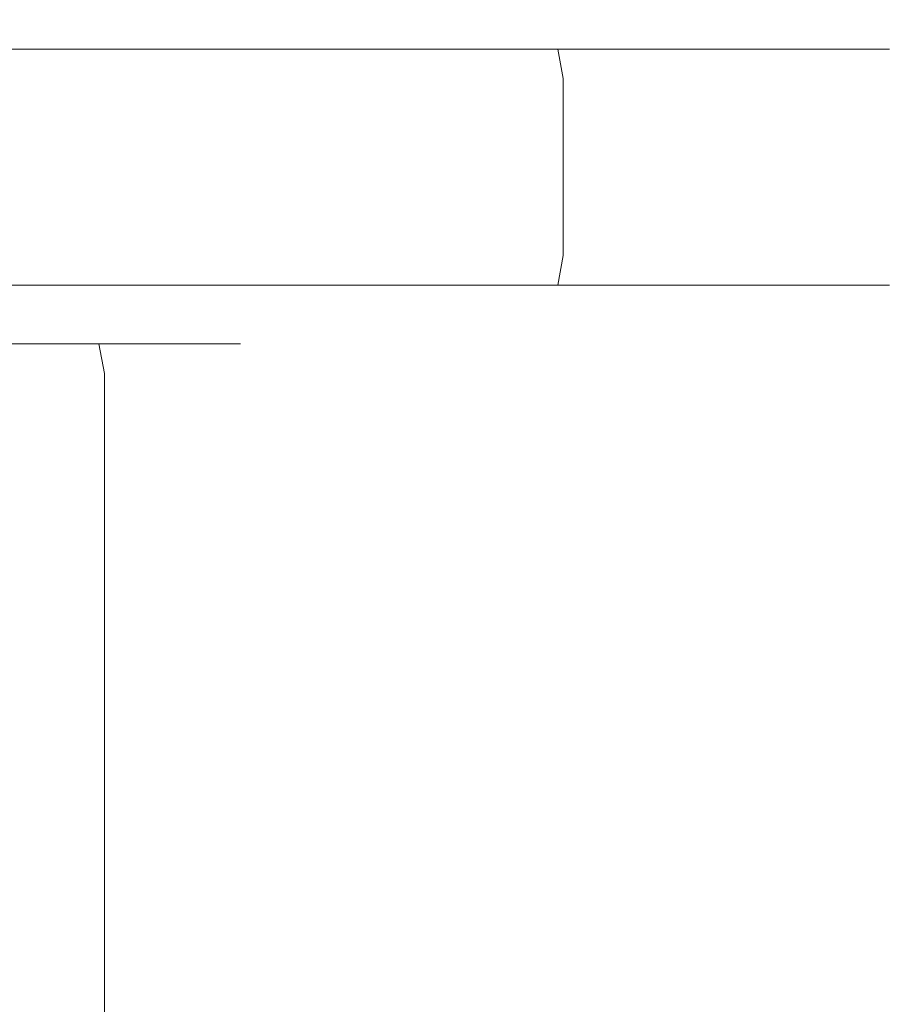
# Model space of a CAD drawing. Extents: x -29 to 29, y -75 to 0.
# Drawn here: x 6.7 to 29, y -25.1 to 0 of the extents above; entities that cross this region are included whole.
import ezdxf

# ---------------------------------------------------------------- set-up
doc = ezdxf.new("R2010")
doc.units = 0
doc.header["$LTSCALE"] = 500
doc.header["$MEASUREMENT"] = 0
doc.layers.add('ZEPHYR_CHROM', color=7, linetype='Continuous')

msp = doc.modelspace()

# ---------------------------------------------------------------- linework, layer by layer
at = {"layer": 'ZEPHYR_CHROM', "lineweight": 0}
for points, invisible_edges in [([(-26.56, 0, 7.117), (7.117, 0, -26.56), (-19.443, 0, -19.443), (-26.56, 0, 7.117)], 15), ([(19.443, 0, 19.443), (-26.56, 0, 7.117), (-7.117, 0, 26.56), (19.443, 0, 19.443)], 15), ([(7.117, 0, -26.56), (-26.56, 0, 7.117), (19.443, 0, 19.443), (7.117, 0, -26.56)], 15), ([(-19.443, 0, -19.443), (7.117, 0, -26.56), (-7.117, 0, -26.56), (-19.443, 0, -19.443)], 15), ([(-7.117, 0, -26.56), (7.117, 0, -26.56), (0, 0, -27.497), (-7.117, 0, -26.56)], 15), ([(7.117, 0, 26.56), (-7.117, 0, 26.56), (0, 0, 27.497), (7.117, 0, 26.56)], 15), ([(19.443, 0, 19.443), (-7.117, 0, 26.56), (7.117, 0, 26.56), (19.443, 0, 19.443)], 15), ([(0, 0, -27.497), (7.117, 0, -26.56), (3.589, 0, -27.262), (0, 0, -27.497)], 15), ([(7.117, 0, 26.56), (0, 0, 27.497), (3.589, 0, 27.262), (7.117, 0, 26.56)], 15), ([(7.311, -0.201, -27.286), (3.687, -0.201, -28.007), (3.589, 0, -27.262), (7.117, 0, -26.56)], 15), ([(3.687, -0.201, 28.007), (7.311, -0.201, 27.286), (7.117, 0, 26.56), (3.589, 0, 27.262)], 15), ([(13.748, 0, 23.813), (7.117, 0, 26.56), (10.523, 0, 25.404), (13.748, 0, 23.813)], 15), ([(7.117, 0, -26.56), (13.748, 0, -23.813), (10.523, 0, -25.404), (7.117, 0, -26.56)], 15), ([(19.443, 0, 19.443), (7.117, 0, 26.56), (13.748, 0, 23.813), (19.443, 0, 19.443)], 15), ([(7.117, 0, -26.56), (19.443, 0, -19.443), (13.748, 0, -23.813), (7.117, 0, -26.56)], 15), ([(7.117, 0, -26.56), (26.56, 0, -7.117), (19.443, 0, -19.443), (7.117, 0, -26.56)], 15), ([(7.117, 0, -26.56), (19.443, 0, 19.443), (26.56, 0, -7.117), (7.117, 0, -26.56)], 15), ([(10.81, -0.201, -26.098), (7.311, -0.201, -27.286), (7.117, 0, -26.56), (10.523, 0, -25.404)], 15), ([(7.311, -0.201, 27.286), (10.81, -0.201, 26.098), (10.523, 0, 25.404), (7.117, 0, 26.56)], 15), ([(14.124, -0.201, -24.464), (10.81, -0.201, -26.098), (10.523, 0, -25.404), (13.748, 0, -23.813)], 15), ([(10.81, -0.201, 26.098), (14.124, -0.201, 24.464), (13.748, 0, 23.813), (10.523, 0, 25.404)], 15), ([(19.443, 0, 19.443), (13.748, 0, 23.813), (16.739, 0, 21.815), (19.443, 0, 19.443)], 15), ([(13.748, 0, -23.813), (19.443, 0, -19.443), (16.739, 0, -21.815), (13.748, 0, -23.813)], 15), ([(17.197, -0.201, -22.411), (14.124, -0.201, -24.464), (13.748, 0, -23.813), (16.739, 0, -21.815)], 15), ([(14.124, -0.201, 24.464), (17.197, -0.201, 22.411), (16.739, 0, 21.815), (13.748, 0, 23.813)], 15), ([(19.975, -0.201, -19.975), (17.197, -0.201, -22.411), (16.739, 0, -21.815), (19.443, 0, -19.443)], 15), ([(17.197, -0.201, 22.411), (19.975, -0.201, 19.975), (19.443, 0, 19.443), (16.739, 0, 21.815)], 15), ([(23.813, 0, 13.748), (19.443, 0, 19.443), (21.815, 0, 16.739), (23.813, 0, 13.748)], 15), ([(19.443, 0, -19.443), (23.813, 0, -13.748), (21.815, 0, -16.739), (19.443, 0, -19.443)], 15), ([(26.56, 0, 7.117), (19.443, 0, 19.443), (23.813, 0, 13.748), (26.56, 0, 7.117)], 15), ([(19.443, 0, -19.443), (26.56, 0, -7.117), (23.813, 0, -13.748), (19.443, 0, -19.443)], 15), ([(26.56, 0, -7.117), (19.443, 0, 19.443), (26.56, 0, 7.117), (26.56, 0, -7.117)], 15), ([(22.411, -0.201, -17.197), (19.975, -0.201, -19.975), (19.443, 0, -19.443), (21.815, 0, -16.739)], 15), ([(19.975, -0.201, 19.975), (22.411, -0.201, 17.197), (21.815, 0, 16.739), (19.443, 0, 19.443)], 15), ([(24.464, -0.201, -14.124), (22.411, -0.201, -17.197), (21.815, 0, -16.739), (23.813, 0, -13.748)], 15), ([(22.411, -0.201, 17.197), (24.464, -0.201, 14.124), (23.813, 0, 13.748), (21.815, 0, 16.739)], 15), ([(26.56, 0, 7.117), (23.813, 0, 13.748), (25.404, 0, 10.523), (26.56, 0, 7.117)], 15), ([(23.813, 0, -13.748), (26.56, 0, -7.117), (25.404, 0, -10.523), (23.813, 0, -13.748)], 15), ([(26.098, -0.201, -10.81), (24.464, -0.201, -14.124), (23.813, 0, -13.748), (25.404, 0, -10.523)], 15), ([(24.464, -0.201, 14.124), (26.098, -0.201, 10.81), (25.404, 0, 10.523), (23.813, 0, 13.748)], 15), ([(27.286, -0.201, -7.311), (26.098, -0.201, -10.81), (25.404, 0, -10.523), (26.56, 0, -7.117)], 15), ([(26.098, -0.201, 10.81), (27.286, -0.201, 7.311), (26.56, 0, 7.117), (25.404, 0, 10.523)], 15), ([(27.497, 0, 0), (26.56, 0, 7.117), (27.262, 0, 3.589), (27.497, 0, 0)], 15), ([(26.56, 0, -7.117), (27.497, 0, 0), (27.262, 0, -3.589), (26.56, 0, -7.117)], 15), ([(26.56, 0, -7.117), (26.56, 0, 7.117), (27.497, 0, 0), (26.56, 0, -7.117)], 15), ([(28.007, -0.201, -3.687), (27.286, -0.201, -7.311), (26.56, 0, -7.117), (27.262, 0, -3.589)], 15), ([(27.286, -0.201, 7.311), (28.007, -0.201, 3.687), (27.262, 0, 3.589), (26.56, 0, 7.117)], 15), ([(28.248, -0.201, 0), (28.007, -0.201, -3.687), (27.262, 0, -3.589), (27.497, 0, 0)], 15), ([(28.007, -0.201, 3.687), (28.248, -0.201, 0), (27.497, 0, 0), (27.262, 0, 3.589)], 15), ([(7.454, -0.75, -27.817), (3.759, -0.75, -28.552), (3.687, -0.201, -28.007), (7.311, -0.201, -27.286)], 15), ([(3.759, -0.75, 28.552), (7.454, -0.75, 27.817), (7.311, -0.201, 27.286), (3.687, -0.201, 28.007)], 15), ([(11.021, -0.75, -26.606), (7.454, -0.75, -27.817), (7.311, -0.201, -27.286), (10.81, -0.201, -26.098)], 15), ([(7.454, -0.75, 27.817), (11.021, -0.75, 26.606), (10.81, -0.201, 26.098), (7.311, -0.201, 27.286)], 15), ([(14.399, -0.75, -24.94), (11.021, -0.75, -26.606), (10.81, -0.201, -26.098), (14.124, -0.201, -24.464)], 15), ([(11.021, -0.75, 26.606), (14.399, -0.75, 24.94), (14.124, -0.201, 24.464), (10.81, -0.201, 26.098)], 15), ([(17.531, -0.75, -22.847), (14.399, -0.75, -24.94), (14.124, -0.201, -24.464), (17.197, -0.201, -22.411)], 15), ([(14.399, -0.75, 24.94), (17.531, -0.75, 22.847), (17.197, -0.201, 22.411), (14.124, -0.201, 24.464)], 15), ([(20.364, -0.75, -20.364), (17.531, -0.75, -22.847), (17.197, -0.201, -22.411), (19.975, -0.201, -19.975)], 15), ([(17.531, -0.75, 22.847), (20.364, -0.75, 20.364), (19.975, -0.201, 19.975), (17.197, -0.201, 22.411)], 15), ([(22.847, -0.75, -17.531), (20.364, -0.75, -20.364), (19.975, -0.201, -19.975), (22.411, -0.201, -17.197)], 15), ([(20.364, -0.75, 20.364), (22.847, -0.75, 17.531), (22.411, -0.201, 17.197), (19.975, -0.201, 19.975)], 15), ([(24.94, -0.75, -14.399), (22.847, -0.75, -17.531), (22.411, -0.201, -17.197), (24.464, -0.201, -14.124)], 15), ([(22.847, -0.75, 17.531), (24.94, -0.75, 14.399), (24.464, -0.201, 14.124), (22.411, -0.201, 17.197)], 15), ([(26.606, -0.75, -11.021), (24.94, -0.75, -14.399), (24.464, -0.201, -14.124), (26.098, -0.201, -10.81)], 15), ([(24.94, -0.75, 14.399), (26.606, -0.75, 11.021), (26.098, -0.201, 10.81), (24.464, -0.201, 14.124)], 15), ([(27.817, -0.75, -7.454), (26.606, -0.75, -11.021), (26.098, -0.201, -10.81), (27.286, -0.201, -7.311)], 15), ([(26.606, -0.75, 11.021), (27.817, -0.75, 7.454), (27.286, -0.201, 7.311), (26.098, -0.201, 10.81)], 15), ([(28.552, -0.75, -3.759), (27.817, -0.75, -7.454), (27.286, -0.201, -7.311), (28.007, -0.201, -3.687)], 15), ([(27.817, -0.75, 7.454), (28.552, -0.75, 3.759), (28.007, -0.201, 3.687), (27.286, -0.201, 7.311)], 15), ([(28.799, -0.75, 0), (28.552, -0.75, -3.759), (28.007, -0.201, -3.687), (28.248, -0.201, 0)], 15), ([(28.552, -0.75, 3.759), (28.799, -0.75, 0), (28.248, -0.201, 0), (28.007, -0.201, 3.687)], 15), ([(7.506, -1.5, -28.012), (3.785, -1.5, -28.752), (3.759, -0.75, -28.552), (7.454, -0.75, -27.817)], 11), ([(3.785, -1.5, 28.752), (7.506, -1.5, 28.012), (7.454, -0.75, 27.817), (3.759, -0.75, 28.552)], 11), ([(11.098, -1.5, -26.792), (7.506, -1.5, -28.012), (7.454, -0.75, -27.817), (11.021, -0.75, -26.606)], 11), ([(7.506, -1.5, 28.012), (11.098, -1.5, 26.793), (11.021, -0.75, 26.606), (7.454, -0.75, 27.817)], 11), ([(14.5, -1.5, -25.115), (11.098, -1.5, -26.792), (11.021, -0.75, -26.606), (14.399, -0.75, -24.94)], 11), ([(11.098, -1.5, 26.793), (14.5, -1.5, 25.115), (14.399, -0.75, 24.94), (11.021, -0.75, 26.606)], 11), ([(17.654, -1.5, -23.007), (14.5, -1.5, -25.115), (14.399, -0.75, -24.94), (17.531, -0.75, -22.847)], 11), ([(14.5, -1.5, 25.115), (17.654, -1.5, 23.007), (17.531, -0.75, 22.847), (14.399, -0.75, 24.94)], 11), ([(20.506, -1.5, -20.506), (17.654, -1.5, -23.007), (17.531, -0.75, -22.847), (20.364, -0.75, -20.364)], 3), ([(17.654, -1.5, 23.007), (20.506, -1.5, 20.506), (20.364, -0.75, 20.364), (17.531, -0.75, 22.847)], 11), ([(23.007, -1.5, -17.654), (20.506, -1.5, -20.506), (20.364, -0.75, -20.364), (22.847, -0.75, -17.531)], 11), ([(20.506, -1.5, 20.506), (23.007, -1.5, 17.654), (22.847, -0.75, 17.531), (20.364, -0.75, 20.364)], 3), ([(25.115, -1.5, -14.5), (23.007, -1.5, -17.654), (22.847, -0.75, -17.531), (24.94, -0.75, -14.399)], 11), ([(23.007, -1.5, 17.654), (25.115, -1.5, 14.5), (24.94, -0.75, 14.399), (22.847, -0.75, 17.531)], 11), ([(26.793, -1.5, -11.098), (25.115, -1.5, -14.5), (24.94, -0.75, -14.399), (26.606, -0.75, -11.021)], 11), ([(25.115, -1.5, 14.5), (26.793, -1.5, 11.098), (26.606, -0.75, 11.021), (24.94, -0.75, 14.399)], 11), ([(28.012, -1.5, -7.506), (26.793, -1.5, -11.098), (26.606, -0.75, -11.021), (27.817, -0.75, -7.454)], 11), ([(26.793, -1.5, 11.098), (28.012, -1.5, 7.506), (27.817, -0.75, 7.454), (26.606, -0.75, 11.021)], 11), ([(28.752, -1.5, -3.785), (28.012, -1.5, -7.506), (27.817, -0.75, -7.454), (28.552, -0.75, -3.759)], 11), ([(28.012, -1.5, 7.506), (28.752, -1.5, 3.785), (28.552, -0.75, 3.759), (27.817, -0.75, 7.454)], 11), ([(29, -1.5, 0), (28.752, -1.5, -3.785), (28.552, -0.75, -3.759), (28.799, -0.75, 0)], 11), ([(28.752, -1.5, 3.785), (29, -1.5, 0), (28.799, -0.75, 0), (28.552, -0.75, 3.759)], 11), ([(7.506, -6, 28.012), (7.506, -1.5, 28.012), (3.785, -1.5, 28.752), (3.785, -6, 28.752)], 15), ([(3.785, -6, -28.752), (3.785, -1.5, -28.752), (7.506, -1.5, -28.012), (7.506, -6, -28.012)], 15), ([(11.098, -6, 26.793), (11.098, -1.5, 26.793), (7.506, -1.5, 28.012), (7.506, -6, 28.012)], 15), ([(7.506, -6, -28.012), (7.506, -1.5, -28.012), (11.098, -1.5, -26.792), (11.098, -6, -26.793)], 15), ([(11.098, -6, -26.793), (11.098, -1.5, -26.792), (14.5, -1.5, -25.115), (14.5, -6, -25.115)], 15), ([(14.5, -6, 25.115), (14.5, -1.5, 25.115), (11.098, -1.5, 26.793), (11.098, -6, 26.793)], 15), ([(14.5, -6, -25.115), (14.5, -1.5, -25.115), (17.654, -1.5, -23.007), (17.654, -6, -23.007)], 15), ([(17.654, -6, 23.007), (17.654, -1.5, 23.007), (14.5, -1.5, 25.115), (14.5, -6, 25.115)], 15), ([(17.654, -6, -23.007), (17.654, -1.5, -23.007), (20.506, -1.5, -20.506), (20.506, -6, -20.506)], 11), ([(20.506, -6, 20.506), (20.506, -1.5, 20.506), (17.654, -1.5, 23.007), (17.654, -6, 23.007)], 15), ([(20.506, -6, -20.506), (20.506, -1.5, -20.506), (23.007, -1.5, -17.654), (23.007, -6, -17.654)], 15), ([(23.007, -6, 17.654), (23.007, -1.5, 17.654), (20.506, -1.5, 20.506), (20.506, -6, 20.506)], 11), ([(23.007, -6, -17.654), (23.007, -1.5, -17.654), (25.115, -1.5, -14.5), (25.115, -6, -14.5)], 15), ([(25.115, -6, 14.5), (25.115, -1.5, 14.5), (23.007, -1.5, 17.654), (23.007, -6, 17.654)], 15), ([(25.115, -6, -14.5), (25.115, -1.5, -14.5), (26.793, -1.5, -11.098), (26.793, -6, -11.098)], 15), ([(26.793, -6, 11.098), (26.793, -1.5, 11.098), (25.115, -1.5, 14.5), (25.115, -6, 14.5)], 15), ([(26.793, -6, -11.098), (26.793, -1.5, -11.098), (28.012, -1.5, -7.506), (28.012, -6, -7.506)], 15), ([(28.012, -6, 7.506), (28.012, -1.5, 7.506), (26.793, -1.5, 11.098), (26.793, -6, 11.098)], 15), ([(28.012, -6, -7.506), (28.012, -1.5, -7.506), (28.752, -1.5, -3.785), (28.752, -6, -3.785)], 15), ([(28.752, -6, 3.785), (28.752, -1.5, 3.785), (28.012, -1.5, 7.506), (28.012, -6, 7.506)], 15), ([(28.752, -6, -3.785), (28.752, -1.5, -3.785), (29, -1.5, 0), (29, -6)], 15), ([(29, -6), (29, -1.5, 0), (28.752, -1.5, 3.785), (28.752, -6, 3.785)], 15), ([(3.785, -6, -28.752), (7.506, -6, -28.012), (7.454, -6.75, -27.817), (3.759, -6.75, -28.552)], 11), ([(7.506, -6, 28.012), (3.785, -6, 28.752), (3.759, -6.75, 28.552), (7.454, -6.75, 27.817)], 11), ([(7.506, -6, -28.012), (11.098, -6, -26.793), (11.021, -6.75, -26.606), (7.454, -6.75, -27.817)], 11), ([(11.098, -6, 26.793), (7.506, -6, 28.012), (7.454, -6.75, 27.817), (11.021, -6.75, 26.606)], 11), ([(11.098, -6, -26.793), (14.5, -6, -25.115), (14.399, -6.75, -24.94), (11.021, -6.75, -26.606)], 11), ([(14.5, -6, 25.115), (11.098, -6, 26.793), (11.021, -6.75, 26.606), (14.399, -6.75, 24.94)], 11), ([(14.5, -6, -25.115), (17.654, -6, -23.007), (17.531, -6.75, -22.847), (14.399, -6.75, -24.94)], 11), ([(17.654, -6, 23.007), (14.5, -6, 25.115), (14.399, -6.75, 24.94), (17.531, -6.75, 22.847)], 11), ([(17.654, -6, -23.007), (20.506, -6, -20.506), (20.364, -6.75, -20.364), (17.531, -6.75, -22.847)], 9), ([(20.506, -6, 20.506), (17.654, -6, 23.007), (17.531, -6.75, 22.847), (20.364, -6.75, 20.364)], 11), ([(20.506, -6, -20.506), (23.007, -6, -17.654), (22.847, -6.75, -17.531), (20.364, -6.75, -20.364)], 11), ([(23.007, -6, 17.654), (20.506, -6, 20.506), (20.364, -6.75, 20.364), (22.847, -6.75, 17.531)], 9), ([(23.007, -6, -17.654), (25.115, -6, -14.5), (24.94, -6.75, -14.399), (22.847, -6.75, -17.531)], 11), ([(25.115, -6, 14.5), (23.007, -6, 17.654), (22.847, -6.75, 17.531), (24.94, -6.75, 14.399)], 11), ([(25.115, -6, -14.5), (26.793, -6, -11.098), (26.606, -6.75, -11.021), (24.94, -6.75, -14.399)], 11), ([(26.793, -6, 11.098), (25.115, -6, 14.5), (24.94, -6.75, 14.399), (26.606, -6.75, 11.021)], 11), ([(26.793, -6, -11.098), (28.012, -6, -7.506), (27.817, -6.75, -7.454), (26.606, -6.75, -11.021)], 11), ([(28.012, -6, 7.506), (26.793, -6, 11.098), (26.606, -6.75, 11.021), (27.817, -6.75, 7.454)], 11), ([(28.012, -6, -7.506), (28.752, -6, -3.785), (28.552, -6.75, -3.759), (27.817, -6.75, -7.454)], 11), ([(28.752, -6, 3.785), (28.012, -6, 7.506), (27.817, -6.75, 7.454), (28.552, -6.75, 3.759)], 11), ([(28.752, -6, -3.785), (29, -6), (28.799, -6.75, 0), (28.552, -6.75, -3.759)], 11), ([(29, -6), (28.752, -6, 3.785), (28.552, -6.75, 3.759), (28.799, -6.75, 0)], 11), ([(3.759, -6.75, -28.552), (7.454, -6.75, -27.817), (7.311, -7.299, -27.286), (3.687, -7.299, -28.007)], 15), ([(7.454, -6.75, 27.817), (3.759, -6.75, 28.552), (3.687, -7.299, 28.007), (7.311, -7.299, 27.286)], 15), ([(7.454, -6.75, -27.817), (11.021, -6.75, -26.606), (10.81, -7.299, -26.098), (7.311, -7.299, -27.286)], 15), ([(11.021, -6.75, 26.606), (7.454, -6.75, 27.817), (7.311, -7.299, 27.286), (10.81, -7.299, 26.098)], 15), ([(11.021, -6.75, -26.606), (14.399, -6.75, -24.94), (14.124, -7.299, -24.464), (10.81, -7.299, -26.098)], 15), ([(14.399, -6.75, 24.94), (11.021, -6.75, 26.606), (10.81, -7.299, 26.098), (14.124, -7.299, 24.464)], 15), ([(14.399, -6.75, -24.94), (17.531, -6.75, -22.847), (17.197, -7.299, -22.411), (14.124, -7.299, -24.464)], 15), ([(17.531, -6.75, 22.847), (14.399, -6.75, 24.94), (14.124, -7.299, 24.464), (17.197, -7.299, 22.411)], 15), ([(17.531, -6.75, -22.847), (20.364, -6.75, -20.364), (19.975, -7.299, -19.975), (17.197, -7.299, -22.411)], 15), ([(20.364, -6.75, 20.364), (17.531, -6.75, 22.847), (17.197, -7.299, 22.411), (19.975, -7.299, 19.975)], 15), ([(20.364, -6.75, -20.364), (22.847, -6.75, -17.531), (22.411, -7.299, -17.197), (19.975, -7.299, -19.975)], 15), ([(22.847, -6.75, 17.531), (20.364, -6.75, 20.364), (19.975, -7.299, 19.975), (22.411, -7.299, 17.197)], 15), ([(22.847, -6.75, -17.531), (24.94, -6.75, -14.399), (24.464, -7.299, -14.124), (22.411, -7.299, -17.197)], 15), ([(24.94, -6.75, 14.399), (22.847, -6.75, 17.531), (22.411, -7.299, 17.197), (24.464, -7.299, 14.124)], 15), ([(24.94, -6.75, -14.399), (26.606, -6.75, -11.021), (26.098, -7.299, -10.81), (24.464, -7.299, -14.124)], 15), ([(26.606, -6.75, 11.021), (24.94, -6.75, 14.399), (24.464, -7.299, 14.124), (26.098, -7.299, 10.81)], 15), ([(26.606, -6.75, -11.021), (27.817, -6.75, -7.454), (27.286, -7.299, -7.311), (26.098, -7.299, -10.81)], 15), ([(27.817, -6.75, 7.454), (26.606, -6.75, 11.021), (26.098, -7.299, 10.81), (27.286, -7.299, 7.311)], 15), ([(27.817, -6.75, -7.454), (28.552, -6.75, -3.759), (28.007, -7.299, -3.687), (27.286, -7.299, -7.311)], 15), ([(28.552, -6.75, 3.759), (27.817, -6.75, 7.454), (27.286, -7.299, 7.311), (28.007, -7.299, 3.687)], 15), ([(28.552, -6.75, -3.759), (28.799, -6.75, 0), (28.248, -7.299, 0), (28.007, -7.299, -3.687)], 15), ([(28.799, -6.75, 0), (28.552, -6.75, 3.759), (28.007, -7.299, 3.687), (28.248, -7.299, 0)], 15), ([(-21.815, -7.5, 16.739), (25.404, -7.5, 10.523), (3.589, -7.5, 27.262), (-21.815, -7.5, 16.739)], 15), ([(-3.589, -7.5, -27.262), (25.404, -7.5, 10.523), (-21.815, -7.5, 16.739), (-3.589, -7.5, -27.262)], 15), ([(10.523, -7.5, -25.404), (-3.589, -7.5, -27.262), (3.589, -7.5, -27.262), (10.523, -7.5, -25.404)], 15), ([(21.815, -7.5, -16.739), (-3.589, -7.5, -27.262), (10.523, -7.5, -25.404), (21.815, -7.5, -16.739)], 15), ([(25.404, -7.5, 10.523), (-3.589, -7.5, -27.262), (21.815, -7.5, -16.739), (25.404, -7.5, 10.523)], 15), ([(3.687, -7.299, -28.007), (7.311, -7.299, -27.286), (7.117, -7.5, -26.56), (3.589, -7.5, -27.262)], 15), ([(7.311, -7.299, 27.286), (3.687, -7.299, 28.007), (3.589, -7.5, 27.262), (7.117, -7.5, 26.56)], 15), ([(10.523, -7.5, -25.404), (3.589, -7.5, -27.262), (7.117, -7.5, -26.56), (10.523, -7.5, -25.404)], 15), ([(3.589, -7.5, 27.262), (10.523, -7.5, 25.404), (7.117, -7.5, 26.56), (3.589, -7.5, 27.262)], 15), ([(3.589, -7.5, 27.262), (16.739, -7.5, 21.815), (10.523, -7.5, 25.404), (3.589, -7.5, 27.262)], 15), ([(3.589, -7.5, 27.262), (25.404, -7.5, 10.523), (16.739, -7.5, 21.815), (3.589, -7.5, 27.262)], 15), ([(9.515, -7.5, 5.494), (5.494, -7.5, 9.515), (7.769, -7.5, 7.769), (9.515, -7.5, 5.494)], 15), ([(5.494, -7.5, -9.515), (9.515, -7.5, -5.494), (7.769, -7.5, -7.769), (5.494, -7.5, -9.515)], 15), ([(10.987, -7.5, 0), (5.494, -7.5, 9.515), (9.515, -7.5, 5.494), (10.987, -7.5, 0)], 15), ([(5.494, -7.5, -9.515), (10.987, -7.5, 0), (9.515, -7.5, -5.494), (5.494, -7.5, -9.515)], 15), ([(5.494, -7.5, -9.515), (5.494, -7.5, 9.515), (10.987, -7.5, 0), (5.494, -7.5, -9.515)], 15), ([(8.304, -7.701, -8.304), (5.872, -7.701, -10.17), (5.494, -7.5, -9.515), (7.769, -7.5, -7.769)], 15), ([(5.872, -7.701, 10.17), (8.304, -7.701, 8.304), (7.769, -7.5, 7.769), (5.494, -7.5, 9.515)], 15), ([(7.311, -7.299, -27.286), (10.81, -7.299, -26.098), (10.523, -7.5, -25.404), (7.117, -7.5, -26.56)], 15), ([(10.81, -7.299, 26.098), (7.311, -7.299, 27.286), (7.117, -7.5, 26.56), (10.523, -7.5, 25.404)], 15), ([(10.17, -7.701, -5.872), (8.304, -7.701, -8.304), (7.769, -7.5, -7.769), (9.515, -7.5, -5.494)], 15), ([(8.304, -7.701, 8.304), (10.17, -7.701, 5.872), (9.515, -7.5, 5.494), (7.769, -7.5, 7.769)], 15), ([(10.987, -7.5, 0), (9.515, -7.5, 5.494), (10.613, -7.5, 2.844), (10.987, -7.5, 0)], 15), ([(9.515, -7.5, -5.494), (10.987, -7.5, 0), (10.613, -7.5, -2.844), (9.515, -7.5, -5.494)], 15), ([(11.343, -7.701, -3.039), (10.17, -7.701, -5.872), (9.515, -7.5, -5.494), (10.613, -7.5, -2.844)], 15), ([(10.17, -7.701, 5.872), (11.343, -7.701, 3.039), (10.613, -7.5, 2.844), (9.515, -7.5, 5.494)], 15), ([(10.81, -7.299, -26.098), (14.124, -7.299, -24.464), (13.748, -7.5, -23.813), (10.523, -7.5, -25.404)], 15), ([(14.124, -7.299, 24.464), (10.81, -7.299, 26.098), (10.523, -7.5, 25.404), (13.748, -7.5, 23.813)], 15), ([(16.739, -7.5, -21.815), (10.523, -7.5, -25.404), (13.748, -7.5, -23.813), (16.739, -7.5, -21.815)], 15), ([(10.523, -7.5, 25.404), (16.739, -7.5, 21.815), (13.748, -7.5, 23.813), (10.523, -7.5, 25.404)], 15), ([(21.815, -7.5, -16.739), (10.523, -7.5, -25.404), (16.739, -7.5, -21.815), (21.815, -7.5, -16.739)], 15), ([(11.744, -7.701, 0), (11.343, -7.701, -3.039), (10.613, -7.5, -2.844), (10.987, -7.5, 0)], 15), ([(11.343, -7.701, 3.039), (11.744, -7.701, 0), (10.987, -7.5, 0), (10.613, -7.5, 2.844)], 15), ([(14.124, -7.299, -24.464), (17.197, -7.299, -22.411), (16.739, -7.5, -21.815), (13.748, -7.5, -23.813)], 15), ([(17.197, -7.299, 22.411), (14.124, -7.299, 24.464), (13.748, -7.5, 23.813), (16.739, -7.5, 21.815)], 15), ([(17.197, -7.299, -22.411), (19.975, -7.299, -19.975), (19.443, -7.5, -19.443), (16.739, -7.5, -21.815)], 15), ([(19.975, -7.299, 19.975), (17.197, -7.299, 22.411), (16.739, -7.5, 21.815), (19.443, -7.5, 19.443)], 15), ([(21.815, -7.5, -16.739), (16.739, -7.5, -21.815), (19.443, -7.5, -19.443), (21.815, -7.5, -16.739)], 15), ([(16.739, -7.5, 21.815), (21.815, -7.5, 16.739), (19.443, -7.5, 19.443), (16.739, -7.5, 21.815)], 15), ([(16.739, -7.5, 21.815), (25.404, -7.5, 10.523), (21.815, -7.5, 16.739), (16.739, -7.5, 21.815)], 15), ([(19.975, -7.299, -19.975), (22.411, -7.299, -17.197), (21.815, -7.5, -16.739), (19.443, -7.5, -19.443)], 15), ([(22.411, -7.299, 17.197), (19.975, -7.299, 19.975), (19.443, -7.5, 19.443), (21.815, -7.5, 16.739)], 15), ([(22.411, -7.299, -17.197), (24.464, -7.299, -14.124), (23.813, -7.5, -13.748), (21.815, -7.5, -16.739)], 15), ([(24.464, -7.299, 14.124), (22.411, -7.299, 17.197), (21.815, -7.5, 16.739), (23.813, -7.5, 13.748)], 15), ([(25.404, -7.5, -10.523), (21.815, -7.5, -16.739), (23.813, -7.5, -13.748), (25.404, -7.5, -10.523)], 15), ([(21.815, -7.5, 16.739), (25.404, -7.5, 10.523), (23.813, -7.5, 13.748), (21.815, -7.5, 16.739)], 15), ([(27.262, -7.5, -3.589), (21.815, -7.5, -16.739), (25.404, -7.5, -10.523), (27.262, -7.5, -3.589)], 15), ([(25.404, -7.5, 10.523), (21.815, -7.5, -16.739), (27.262, -7.5, -3.589), (25.404, -7.5, 10.523)], 15), ([(24.464, -7.299, -14.124), (26.098, -7.299, -10.81), (25.404, -7.5, -10.523), (23.813, -7.5, -13.748)], 15), ([(26.098, -7.299, 10.81), (24.464, -7.299, 14.124), (23.813, -7.5, 13.748), (25.404, -7.5, 10.523)], 15), ([(26.098, -7.299, -10.81), (27.286, -7.299, -7.311), (26.56, -7.5, -7.117), (25.404, -7.5, -10.523)], 15), ([(27.286, -7.299, 7.311), (26.098, -7.299, 10.81), (25.404, -7.5, 10.523), (26.56, -7.5, 7.117)], 15), ([(27.262, -7.5, -3.589), (25.404, -7.5, -10.523), (26.56, -7.5, -7.117), (27.262, -7.5, -3.589)], 15), ([(25.404, -7.5, 10.523), (27.262, -7.5, 3.589), (26.56, -7.5, 7.117), (25.404, -7.5, 10.523)], 15), ([(25.404, -7.5, 10.523), (27.262, -7.5, -3.589), (27.262, -7.5, 3.589), (25.404, -7.5, 10.523)], 15), ([(27.286, -7.299, -7.311), (28.007, -7.299, -3.687), (27.262, -7.5, -3.589), (26.56, -7.5, -7.117)], 15), ([(28.007, -7.299, 3.687), (27.286, -7.299, 7.311), (26.56, -7.5, 7.117), (27.262, -7.5, 3.589)], 15), ([(28.007, -7.299, -3.687), (28.248, -7.299, 0), (27.497, -7.5, 0), (27.262, -7.5, -3.589)], 15), ([(28.248, -7.299, 0), (28.007, -7.299, 3.687), (27.262, -7.5, 3.589), (27.497, -7.5, 0)], 15), ([(27.262, -7.5, 3.589), (27.262, -7.5, -3.589), (27.497, -7.5, 0), (27.262, -7.5, 3.589)], 15), ([(8.696, -8.25, -8.695), (6.149, -8.25, -10.65), (5.872, -7.701, -10.17), (8.304, -7.701, -8.304)], 15), ([(6.149, -8.25, 10.65), (8.696, -8.25, 8.696), (8.304, -7.701, 8.304), (5.872, -7.701, 10.17)], 15), ([(10.65, -8.25, -6.149), (8.696, -8.25, -8.695), (8.304, -7.701, -8.304), (10.17, -7.701, -5.872)], 15), ([(8.696, -8.25, 8.696), (10.65, -8.25, 6.149), (10.17, -7.701, 5.872), (8.304, -7.701, 8.304)], 15), ([(11.878, -8.25, -3.183), (10.65, -8.25, -6.149), (10.17, -7.701, -5.872), (11.343, -7.701, -3.039)], 15), ([(10.65, -8.25, 6.149), (11.878, -8.25, 3.183), (11.343, -7.701, 3.039), (10.17, -7.701, 5.872)], 15), ([(12.297, -8.25, 0), (11.878, -8.25, -3.183), (11.343, -7.701, -3.039), (11.744, -7.701, 0)], 15), ([(11.878, -8.25, 3.183), (12.297, -8.25, 0), (11.744, -7.701, 0), (11.343, -7.701, 3.039)], 15), ([(8.839, -9, -8.839), (6.25, -9, -10.825), (6.149, -8.25, -10.65), (8.696, -8.25, -8.695)], 3), ([(6.25, -9, 10.825), (8.839, -9, 8.839), (8.696, -8.25, 8.696), (6.149, -8.25, 10.65)], 11), ([(10.825, -9, -6.25), (8.839, -9, -8.839), (8.696, -8.25, -8.695), (10.65, -8.25, -6.149)], 11), ([(8.839, -9, 8.839), (10.825, -9, 6.25), (10.65, -8.25, 6.149), (8.696, -8.25, 8.696)], 3), ([(12.074, -9, -3.235), (10.825, -9, -6.25), (10.65, -8.25, -6.149), (11.878, -8.25, -3.183)], 11), ([(10.825, -9, 6.25), (12.074, -9, 3.235), (11.878, -8.25, 3.183), (10.65, -8.25, 6.149)], 11), ([(12.5, -9, 0), (12.074, -9, -3.235), (11.878, -8.25, -3.183), (12.297, -8.25, 0)], 11), ([(12.074, -9, 3.235), (12.5, -9, 0), (12.297, -8.25, 0), (11.878, -8.25, 3.183)], 11), ([(6.25, -50, -10.825), (6.25, -9, -10.825), (8.839, -9, -8.839), (8.839, -50, -8.839)], 3), ([(8.839, -50, 8.839), (8.839, -9, 8.839), (6.25, -9, 10.825), (6.25, -50, 10.825)], 7), ([(8.839, -50, -8.839), (8.839, -9, -8.839), (10.825, -9, -6.25), (10.825, -50, -6.25)], 7), ([(10.825, -50, 6.25), (10.825, -9, 6.25), (8.839, -9, 8.839), (8.839, -50, 8.839)], 3), ([(10.825, -50, -6.25), (10.825, -9, -6.25), (12.074, -9, -3.235), (12.074, -50, -3.235)], 7), ([(12.074, -50, 3.235), (12.074, -9, 3.235), (10.825, -9, 6.25), (10.825, -50, 6.25)], 7), ([(12.074, -50, -3.235), (12.074, -9, -3.235), (12.5, -9, 0), (12.5, -50, 0)], 7), ([(12.5, -50, 0), (12.5, -9, 0), (12.074, -9, 3.235), (12.074, -50, 3.235)], 7)]:
    msp.add_3dface(points, dxfattribs=dict(at, invisible_edges=invisible_edges))

doc.saveas('drawing.dxf')
